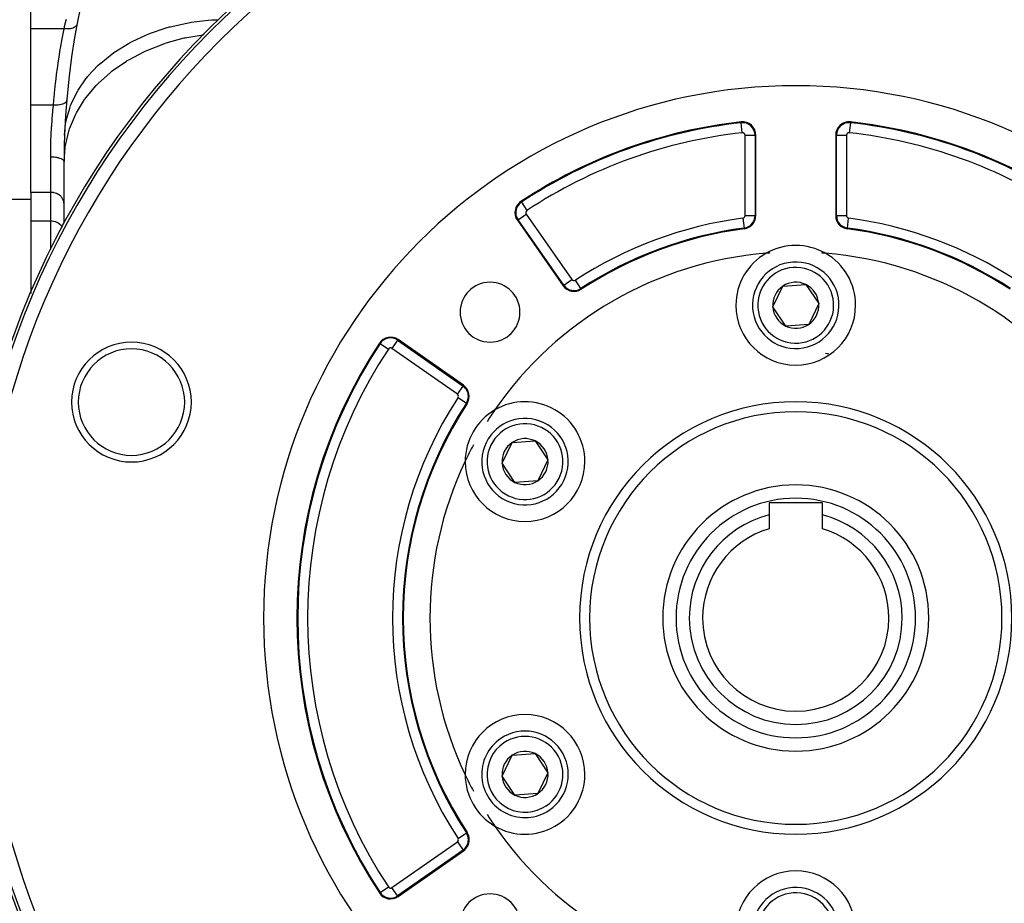
# Model space of a CAD drawing. Extents: x 24 to 1742, y -1013 to 283.
# Drawn here: x 625 to 773, y -396 to -263 of the extents above; entities that cross this region are included whole.
import ezdxf

# ---------------------------------------------------------------- set-up
doc = ezdxf.new("R2010")
doc.units = 0
doc.linetypes.add('DASHED', pattern=[11.05, 8.7, -2.35])
doc.layers.get('0').update_dxf_attribs({"linetype": 'CONTINUOUS'})
doc.layers.add('NEVIDI', color=4, linetype='DASHED')

msp = doc.modelspace()

# ---------------------------------------------------------------- linework, layer by layer
at = {"color": 2}
for p, q in [((627, -264.861698), (627, -260.398679)), ((627, -276.34793), (627, -264.861698)), ((627, -280.790984), (627, -276.34793)), ((627, -289.451238), (627, -280.790984)), ((736, -292.943502), (736, -280.856317)), ((748, -280.856317), (748, -292.943502)), ((632, -294.074743), (632, -284.820655)), ((627, -289.451238), (627, -293.775088)), ((627, -290.5), (623, -290.5)), ((627, -290.5), (623, -290.5)), ((627, -293.775088), (627, -304.434754)), ((700.144638, -293.640984), (707.030648, -303.475227)), ((740.058339, -303.547847), (743.513614, -303.300714)), ((743.513614, -303.300714), (745.455275, -306.169504)), ((627, -304.460172), (627, -304.657845)), ((738.544725, -306.663769), (740.058339, -303.547847)), ((745.455275, -306.169504), (743.941661, -309.285426)), ((740.486386, -309.532559), (738.544725, -306.663769)), ((743.941661, -309.285426), (740.486386, -309.532559)), ((692.05859, -318.447285), (682.224348, -311.561274)), ((697.841531, -330.163769), (699.355145, -327.047847)), ((699.355145, -327.047847), (702.81042, -326.800714)), ((702.81042, -326.800714), (704.752081, -329.669504)), ((704.752081, -329.669504), (703.238467, -332.785426)), ((699.783192, -333.032559), (697.841531, -330.163769)), ((703.238467, -332.785426), (699.783192, -333.032559)), ((746, -336.116637), (738, -336.116637)), ((738, -336.116637), (738, -337.924703)), ((746, -337.924703), (746, -336.116637)), ((738, -337.924703), (738, -340.000229)), ((746, -340.000229), (746, -337.924703)), ((697.841531, -377.163769), (699.355145, -374.047847)), ((699.355145, -374.047847), (702.81042, -373.800714)), ((702.81042, -373.800714), (704.752081, -376.669504)), ((699.783192, -380.032559), (697.841531, -377.163769)), ((704.752081, -376.669504), (703.238467, -379.785426)), ((703.238467, -379.785426), (699.783192, -380.032559)), ((682.224348, -395.271999), (692.05859, -388.385988))]:
    msp.add_line(p, q, dxfattribs=at)
for centre, radius, start, end in [((742, -284.820655), 110, 129.123738, 177.922874), ((742, -353.416637), 125, 90, 270), ((742, -353.416637), 125, 270, 90), ((742, -353.416637), 80, 0, 180), ((742, -353.416637), 75, 96.291626, 123.430056), ((734, -280.856317), 2, 0, 96.291626), ((750, -280.856317), 2, 83.708374, 180), ((742, -353.416637), 75, 56.569944, 83.708374), ((742, -284.820655), 110, 177.922874, 180), ((701.782942, -292.493831), 2, 123.430056, 180), ((701.782942, -292.493831), 2, 180, 215), ((734, -292.943502), 2, 277.535909, 360), ((750, -292.943502), 2, 180, 262.464091), ((742, -353.416637), 59, 97.535909, 123.121113), ((742, -353.416637), 59, 56.878887, 82.464091), ((742, -306.416637), 9, 60.318833, 119.681167), ((742, -353.416637), 55, 94.647677, 145.352323), ((742, -306.416637), 9, 119.681167, 180), ((742, -353.416637), 55, 94.063044, 94.647677), ((742, -353.416637), 55, 85.352323, 85.936956), ((742, -306.416637), 9, 0, 60.318833), ((742, -353.416637), 55, 34.647677, 85.352323), ((742, -306.416637), 6.5, 4.091017, 184.091017), ((696.038059, -307.454696), 4.5, 0, 180), ((708.668952, -302.328074), 1.875949, 215, 303.121113), ((742, -306.416637), 3.464102, 64.091017, 124.091017), ((742, -306.416637), 3.464102, 4.091017, 64.091017), ((708.668952, -302.328074), 2, 215, 303.121113), ((742, -306.416637), 3.464102, 124.091017, 184.091017), ((742, -306.416637), 6.5, 184.091017, 4.091017), ((742, -306.416637), 3.464102, 304.091017, 4.091017), ((696.038059, -307.454696), 4.5, 180, 360), ((742, -306.416637), 9, 180, 360), ((742, -306.416637), 3.464102, 184.091017, 244.091017), ((742, -306.416637), 3.464102, 244.091017, 304.091017), ((642.139066, -320.969852), 9, 0, 180), ((742, -353.416637), 75, 146.569944, 213.430056), ((681.077195, -313.199578), 2, 55, 146.569944), ((742, -353.416637), 40, 82.943609, 83.562252), ((690.911437, -320.085589), 2, 326.878887, 55), ((642.139066, -320.969852), 9, 180, 360), ((742, -353.416637), 59, 146.878887, 213.121113), ((701.296806, -329.916637), 9, 0, 120.318833), ((701.296806, -329.916637), 9, 120.318833, 179.681167), ((742, -353.416637), 55, 145.352323, 147.523869), ((742, -353.416637), 31, 0, 180), ((701.296806, -329.916637), 6.5, 64.091017, 244.091017), ((701.296806, -329.916637), 6.5, 244.091017, 64.091017), ((701.296806, -329.916637), 3.464102, 124.091017, 184.091017), ((701.296806, -329.916637), 3.464102, 64.091017, 124.091017), ((701.296806, -329.916637), 3.464102, 4.091017, 64.091017), ((742, -353.416637), 55, 151.748786, 154.647677), ((742, -353.416637), 55, 154.647677, 205.352323), ((701.296806, -329.916637), 9, 179.681167, 180), ((701.296806, -329.916637), 9, 180, 360), ((701.296806, -329.916637), 3.464102, 304.091017, 4.091017), ((701.296806, -329.916637), 3.464102, 184.091017, 244.091017), ((701.296806, -329.916637), 4.5, 207.440577, 207.466864), ((701.296806, -329.916637), 3.464102, 244.091017, 304.091017), ((742, -353.416637), 20, 90, 270), ((742, -353.416637), 20, 270, 90), ((742, -353.416637), 16, 104.477512, 180), ((742, -353.416637), 16, 0, 75.522488), ((742, -353.416637), 14, 106.60155, 180), ((742, -353.416637), 14, 0, 73.39845), ((742, -353.416637), 80, 180, 360), ((742, -353.416637), 31, 180, 360), ((742, -353.416637), 16, 180, 360), ((742, -353.416637), 14, 180, 360), ((701.296806, -376.916637), 9, 0, 180), ((701.296806, -376.916637), 6.5, 304.091017, 124.091017), ((701.296806, -376.916637), 6.5, 124.091017, 304.091017), ((701.296806, -376.916637), 3.464102, 124.091017, 184.091017), ((701.296806, -376.916637), 3.464102, 64.091017, 124.091017), ((701.296806, -376.916637), 3.464102, 4.091017, 64.091017), ((701.296806, -376.916637), 9, 180, 180.159417), ((742, -353.416637), 55, 205.352323, 208.251214), ((701.296806, -376.916637), 9, 180.318833, 239.681167), ((701.296806, -376.916637), 9, 239.681167, 360), ((701.296806, -376.916637), 3.464102, 184.091017, 244.091017), ((701.296806, -376.916637), 3.464102, 304.091017, 4.091017), ((701.296806, -376.916637), 3.464102, 244.091017, 304.091017), ((742, -353.416637), 55, 212.476131, 214.647677), ((742, -353.416637), 55, 214.647677, 265.352323), ((742, -353.416637), 55, 274.647677, 325.352323), ((690.911437, -386.747684), 2, 0, 33.121113), ((690.911437, -386.747684), 2, 305, 360), ((742, -400.416637), 9, 0, 180), ((681.077195, -393.633695), 2, 213.430056, 305), ((696.038059, -399.378577), 4.5, 0, 180), ((742, -400.416637), 6.5, 4.091017, 184.091017)]:
    msp.add_arc(centre, radius, start, end, dxfattribs=at)
at = {"layer": 'NEVIDI', "color": 7, "linetype": 'CONTINUOUS'}
for p, q in [((632.186612, -264.064399), (632.349697, -263.399265)), ((631.999051, -264.861698), (627, -264.861698)), ((631.764046, -266.104393), (631.999051, -264.861698)), ((631.999051, -264.861698), (632.120394, -264.341715)), ((632.007101, -264.862757), (631.999053, -264.861698)), ((632.194922, -264.882217), (632.007101, -264.862757)), ((632.120394, -264.341715), (632.161916, -264.167315)), ((632.161916, -264.167315), (632.186612, -264.064399)), ((632.213397, -264.883585), (632.194922, -264.882217)), ((632.253086, -264.886191), (632.213397, -264.883585)), ((632.438267, -264.892247), (632.253086, -264.886191)), ((632.456365, -264.892288), (632.438267, -264.892247)), ((632.494898, -264.892039), (632.456365, -264.892288)), ((632.674677, -264.884608), (632.494898, -264.892039)), ((632.692108, -264.883314), (632.674677, -264.884608)), ((632.729191, -264.880207), (632.692108, -264.883314)), ((632.900618, -264.859275), (632.729191, -264.880207)), ((632.917092, -264.856665), (632.900618, -264.859275)), ((632.952092, -264.850749), (632.917092, -264.856665)), ((633.112464, -264.816761), (632.952092, -264.850749)), ((633.12775, -264.812885), (633.112464, -264.816761)), ((633.16016, -264.804269), (633.12775, -264.812885)), ((633.307039, -264.757743), (633.16016, -264.804269)), ((633.320895, -264.752652), (633.307039, -264.757743)), ((633.350174, -264.741448), (633.320895, -264.752652)), ((633.481142, -264.68302), (633.350174, -264.741448)), ((633.493349, -264.676791), (633.481142, -264.68302)), ((633.519043, -264.66318), (633.493349, -264.676791)), ((633.632187, -264.593867), (633.519043, -264.66318)), ((633.642566, -264.586607), (633.632187, -264.593867)), ((633.664304, -264.570811), (633.642566, -264.586607)), ((633.757884, -264.491654), (633.664304, -264.570811)), ((633.766265, -264.483459), (633.757884, -264.491654)), ((633.783638, -264.465737), (633.766265, -264.483459)), ((633.85602, -264.377933), (633.783638, -264.465737)), ((633.862264, -264.368941), (633.85602, -264.377933)), ((633.87512, -264.349444), (633.862264, -264.368941)), ((633.92535, -264.254438), (633.87512, -264.349444)), ((633.929364, -264.244816), (633.92535, -264.254438)), ((633.93739, -264.224062), (633.929364, -264.244816)), ((633.963354, -264.130485), (633.93739, -264.224062)), ((644.9985, -265.521187), (647.350231, -264.727299)), ((647.350231, -264.727299), (647.841895, -264.588492)), ((647.841895, -264.588492), (647.973423, -264.552865)), ((647.973423, -264.552865), (650.454309, -263.994081)), ((650.454309, -263.994081), (650.968112, -263.904069)), ((650.968112, -263.904069), (651.105296, -263.881473)), ((651.105296, -263.881473), (653.672596, -263.567286)), ((653.672596, -263.567286), (654.199661, -263.527679)), ((654.199661, -263.527679), (654.340115, -263.518525)), ((654.340115, -263.518525), (655.189581, -263.497639)), ((631.470651, -267.781468), (631.7181, -266.357059)), ((631.7181, -266.357059), (631.756307, -266.146714)), ((631.756307, -266.146714), (631.764046, -266.104393)), ((633.643877, -266.079794), (633.609448, -266.080487)), ((633.749123, -265.291802), (633.79012, -265.221987)), ((642.231612, -266.769669), (644.413851, -265.754433)), ((644.413851, -265.754433), (644.87489, -265.569238)), ((644.87489, -265.569238), (644.9985, -265.521187)), ((647.374976, -266.975258), (650.069338, -266.242693)), ((650.069338, -266.242693), (650.205207, -266.212688)), ((650.205207, -266.212688), (650.477587, -266.154461)), ((650.477587, -266.154461), (652.930165, -265.756513)), ((652.982505, -265.748021), (653.038963, -265.73886)), ((631.435501, -267.993456), (631.470651, -267.781468)), ((639.720925, -268.276626), (641.695645, -267.057754)), ((641.695645, -267.057754), (642.118055, -266.82933)), ((642.118055, -266.82933), (642.231612, -266.769669)), ((644.438255, -268.103021), (646.985555, -267.103899)), ((646.985555, -267.103899), (647.115021, -267.06046)), ((647.115021, -267.06046), (647.374976, -266.975258)), ((631.207862, -269.435607), (631.435501, -267.993456)), ((637.509944, -270.016017), (639.24284, -268.614534)), ((639.24284, -268.614534), (639.619387, -268.346843)), ((639.619387, -268.346843), (639.720925, -268.276626)), ((641.717522, -269.51829), (644.073664, -268.270103)), ((644.073664, -268.270103), (644.19472, -268.21391)), ((644.19472, -268.21391), (644.438255, -268.103021)), ((630.9686, -271.109954), (631.052658, -270.499994)), ((631.052658, -270.499994), (631.175735, -269.649952)), ((631.175735, -269.649952), (631.207862, -269.435607)), ((635.636122, -271.958207), (637.097638, -270.398201)), ((637.097638, -270.398201), (637.421975, -270.095762)), ((637.421975, -270.095762), (637.509944, -270.016017)), ((639.259654, -271.19677), (641.384159, -269.720984)), ((641.384159, -269.720984), (641.494863, -269.652887)), ((641.494863, -269.652887), (641.717522, -269.51829)), ((630.753704, -272.804196), (630.939592, -271.326645)), ((630.939592, -271.326645), (630.9686, -271.109954)), ((635.297335, -272.377658), (635.563526, -272.045906)), ((635.563526, -272.045906), (635.636122, -271.958207)), ((637.106994, -273.109697), (638.963689, -271.431248)), ((638.963689, -271.431248), (639.061675, -271.352734)), ((639.061675, -271.352734), (639.259654, -271.19677)), ((630.564015, -274.517753), (630.727858, -273.023688)), ((630.727858, -273.023688), (630.753704, -272.804196)), ((634.132278, -274.06935), (635.297335, -272.377658)), ((635.296468, -275.224021), (636.853274, -273.372073)), ((636.853274, -273.372073), (636.937139, -273.284318)), ((636.937139, -273.284318), (637.106994, -273.109697)), ((630.400032, -276.253404), (630.513474, -275.021877)), ((630.513474, -275.021877), (630.541309, -274.741294)), ((630.541309, -274.741294), (630.564015, -274.517753)), ((633.024694, -276.312718), (633.872757, -274.518765)), ((633.872757, -274.518765), (634.076365, -274.163325)), ((634.076365, -274.163325), (634.132278, -274.06935)), ((635.157666, -275.41431), (635.296468, -275.224021)), ((630.391912, -276.34793), (627, -276.34793)), ((630.31069, -277.201991), (630.391912, -276.34793)), ((630.391912, -276.34793), (630.400032, -276.253404)), ((630.598713, -276.357057), (630.391919, -276.347927)), ((630.618373, -276.357424), (630.598713, -276.357057)), ((630.637871, -276.3577), (630.618373, -276.357424)), ((630.855276, -276.354805), (630.637871, -276.3577)), ((630.874501, -276.354008), (630.855276, -276.354805)), ((630.893487, -276.353132), (630.874501, -276.354008)), ((631.103969, -276.337298), (630.893487, -276.353132)), ((631.122412, -276.335352), (631.103969, -276.337298)), ((631.140553, -276.333346), (631.122412, -276.335352)), ((631.340528, -276.30483), (631.140553, -276.333346)), ((631.357875, -276.301769), (631.340528, -276.30483)), ((631.374873, -276.298673), (631.357875, -276.301769)), ((631.5611, -276.257921), (631.374873, -276.298673)), ((631.576887, -276.25384), (631.5611, -276.257921)), ((631.592649, -276.249659), (631.576887, -276.25384)), ((631.761573, -276.19744), (631.592649, -276.249659)), ((631.775718, -276.19238), (631.761573, -276.19744)), ((631.789769, -276.187234), (631.775718, -276.19238)), ((631.93862, -276.124425), (631.789769, -276.187234)), ((631.950969, -276.118429), (631.93862, -276.124425)), ((631.963126, -276.112389), (631.950969, -276.118429)), ((632.08947, -276.040015), (631.963126, -276.112389)), ((632.099668, -276.033251), (632.08947, -276.040015)), ((632.109719, -276.026419), (632.099668, -276.033251)), ((632.211389, -275.945704), (632.109719, -276.026419)), ((632.219282, -275.938297), (632.211389, -275.945704)), ((632.22705, -275.930795), (632.219282, -275.938297)), ((632.302216, -275.843195), (632.22705, -275.930795)), ((632.307761, -275.835182), (632.302216, -275.843195)), ((632.313123, -275.827129), (632.307761, -275.835182)), ((632.360576, -275.734061), (632.313123, -275.827129)), ((632.332026, -278.650124), (632.848584, -276.784824)), ((632.363607, -275.725666), (632.360576, -275.734061)), ((632.366462, -275.717207), (632.363607, -275.725666)), ((632.384913, -275.626485), (632.366462, -275.717207)), ((632.848584, -276.784824), (632.986218, -276.411661)), ((632.986218, -276.411661), (633.024694, -276.312718)), ((633.859229, -277.503418), (635.08938, -275.509806)), ((635.08938, -275.509806), (635.157666, -275.41431)), ((630.219356, -278.310516), (630.298223, -277.342611)), ((630.298223, -277.342611), (630.307073, -277.242495)), ((630.307073, -277.242495), (630.31069, -277.201991)), ((632.820176, -279.908725), (633.702209, -277.807825)), ((633.702209, -277.807825), (633.753746, -277.706244)), ((633.753746, -277.706244), (633.859229, -277.503418)), ((630.12076, -279.816071), (630.132492, -279.610604)), ((630.132492, -279.610604), (630.141442, -279.459923)), ((630.141442, -279.459923), (630.20467, -278.509168)), ((630.20467, -278.509168), (630.2085, -278.456678)), ((630.2085, -278.456678), (630.219356, -278.310516)), ((632.072276, -280.833729), (632.242692, -279.136251)), ((632.242692, -279.136251), (632.311757, -278.752159)), ((632.311757, -278.752159), (632.332026, -278.650124)), ((733.794417, -278.991666), (733.780822, -278.868363)), ((733.9587, -280.481724), (733.794417, -278.991666)), ((750.205583, -278.991666), (750.0413, -280.481724)), ((750.205583, -278.991666), (750.219178, -278.868363)), ((630.039138, -281.681858), (630.072516, -280.790984)), ((630.072516, -280.790984), (630.072972, -280.780447)), ((630.072972, -280.780447), (630.079674, -280.629202)), ((630.079674, -280.629202), (630.12076, -279.816071)), ((632.197, -282.398489), (632.716, -280.226363)), ((632.716, -280.226363), (632.74992, -280.120432)), ((632.74992, -280.120432), (632.820176, -279.908725)), ((734.376863, -292.943502), (734.376863, -280.856317)), ((734.376863, -280.856317), (735.875949, -280.856317)), ((735.875949, -280.856317), (735.875949, -292.943502)), ((735.875949, -280.856317), (736, -280.856317)), ((748.124051, -280.856317), (748, -280.856317)), ((748.124051, -292.943502), (748.124051, -280.856317)), ((748.124051, -280.856317), (749.623137, -280.856317)), ((749.623137, -280.856317), (749.623137, -292.943502)), ((630.009904, -282.908023), (630.03125, -281.944392)), ((630.03125, -281.944392), (630.035647, -281.794426)), ((630.035647, -281.794426), (630.039138, -281.681858)), ((632.147509, -282.723892), (632.163201, -282.615451)), ((632.163201, -282.615451), (632.197, -282.398489)), ((630, -284.149043), (630.000014, -284.10161)), ((630, -289.451238), (630, -284.149043)), ((630.187602, -284.152005), (630, -284.149043)), ((630.000014, -284.10161), (630.000023, -284.088895)), ((630.000023, -284.088895), (630.007048, -283.102162)), ((630.007048, -283.102162), (630.009196, -282.953202)), ((630.009196, -282.953202), (630.009904, -282.908023)), ((630.232571, -284.1536), (630.187602, -284.152005)), ((630.252488, -284.154417), (630.232571, -284.1536)), ((630.452466, -284.166456), (630.252488, -284.154417)), ((630.495425, -284.169977), (630.452466, -284.166456)), ((630.514925, -284.171687), (630.495425, -284.169977)), ((630.709143, -284.192682), (630.514925, -284.171687)), ((630.749428, -284.197979), (630.709143, -284.192682)), ((632, -284.820651), (632.147509, -282.723892)), ((630.767948, -284.200529), (630.749428, -284.197979)), ((630.953104, -284.230218), (630.767948, -284.200529)), ((630.990036, -284.237111), (630.953104, -284.230218)), ((631.007466, -284.240484), (630.990036, -284.237111)), ((631.179917, -284.27838), (631.007466, -284.240484)), ((631.212958, -284.286665), (631.179917, -284.27838)), ((631.228968, -284.290809), (631.212958, -284.286665)), ((631.385457, -284.336294), (631.228968, -284.290809)), ((631.414213, -284.345757), (631.385457, -284.336294)), ((631.42834, -284.350548), (631.414213, -284.345757)), ((631.566088, -284.40294), (631.42834, -284.350548)), ((631.59019, -284.413336), (631.566088, -284.40294)), ((631.602293, -284.418719), (631.59019, -284.413336)), ((631.718504, -284.477092), (631.602293, -284.418719)), ((631.737757, -284.488193), (631.718504, -284.477092)), ((631.747607, -284.494068), (631.737757, -284.488193)), ((631.839915, -284.55737), (631.747607, -284.494068)), ((631.85428, -284.568991), (631.839915, -284.55737)), ((631.861797, -284.57533), (631.85428, -284.568991)), ((631.928307, -284.642454), (631.861797, -284.57533)), ((631.937662, -284.654288), (631.928307, -284.642454)), ((631.942598, -284.66091), (631.937662, -284.654288)), ((631.981992, -284.730746), (631.942598, -284.66091)), ((631.986424, -284.742557), (631.981992, -284.730746)), ((631.988684, -284.749336), (631.986424, -284.742557)), ((632, -284.820655), (631.988684, -284.749336)), ((630, -289.451238), (627, -289.451238)), ((630, -293.775088), (630, -289.451238)), ((630.182281, -289.458447), (630, -289.451238)), ((630.187759, -289.458887), (630.182281, -289.458447)), ((630.43147, -289.492024), (630.187759, -289.458887)), ((630.452449, -289.496141), (630.43147, -289.492024)), ((630.673927, -289.552532), (630.452449, -289.496141)), ((630.70912, -289.563764), (630.673927, -289.552532)), ((630.90565, -289.638993), (630.70912, -289.563764)), ((630.953087, -289.660555), (630.90565, -289.638993)), ((631.122859, -289.749974), (630.953087, -289.660555)), ((631.179895, -289.784759), (631.122859, -289.749974)), ((631.322166, -289.883709), (631.179895, -289.784759)), ((631.385463, -289.934141), (631.322166, -289.883709)), ((631.500626, -290.038259), (631.385463, -289.934141)), ((631.566088, -290.106011), (631.500626, -290.038259)), ((631.655049, -290.210864), (631.566088, -290.106011)), ((631.718519, -290.297275), (631.655049, -290.210864)), ((631.783224, -290.399015), (631.718519, -290.297275)), ((631.839921, -290.504306), (631.783224, -290.399015)), ((631.883035, -290.599651), (631.839921, -290.504306)), ((631.928313, -290.723716), (631.883035, -290.599651)), ((631.952881, -290.809535), (631.928313, -290.723716)), ((631.981997, -290.951415), (631.952881, -290.809535)), ((631.991676, -291.025429), (631.981997, -290.951415)), ((632, -291.183289), (631.991676, -291.025429)), ((700.749446, -290.928241), (700.681104, -290.824713)), ((700.749446, -290.928241), (701.575321, -292.179317)), ((700.246254, -293.569831), (701.474234, -292.709991)), ((701.474234, -292.709991), (708.360244, -302.544233)), ((734.376863, -292.943502), (735.875949, -292.943502)), ((735.875949, -292.943502), (736, -292.943502)), ((748.124051, -292.943502), (748, -292.943502)), ((748.124051, -292.943502), (749.623137, -292.943502)), ((630, -293.775088), (627, -293.775088)), ((630, -297.988593), (630, -293.775088)), ((630.182281, -293.782297), (630, -293.775088)), ((630.187759, -293.782737), (630.182281, -293.782297)), ((630.431632, -293.815905), (630.187759, -293.782737)), ((630.45263, -293.820028), (630.431632, -293.815905)), ((630.673971, -293.876396), (630.45263, -293.820028)), ((630.709174, -293.887631), (630.673971, -293.876396)), ((630.90565, -293.962843), (630.709174, -293.887631)), ((630.953087, -293.984405), (630.90565, -293.962843)), ((631.122859, -294.073824), (630.953087, -293.984405)), ((631.179895, -294.108609), (631.122859, -294.073824)), ((631.322166, -294.207559), (631.179895, -294.108609)), ((631.385463, -294.257991), (631.322166, -294.207559)), ((631.500626, -294.362109), (631.385463, -294.257991)), ((631.566088, -294.429861), (631.500626, -294.362109)), ((631.655049, -294.534714), (631.566088, -294.429861)), ((631.71113, -294.611066), (631.655049, -294.534714)), ((700.246254, -293.569831), (700.144638, -293.640984)), ((707.132265, -303.404074), (700.246254, -293.569831)), ((734.049425, -293.31711), (734.246026, -294.803248)), ((749.753974, -294.803248), (749.950575, -293.31711)), ((631.74777, -294.667119), (631.734702, -294.646571)), ((734.246026, -294.803248), (734.262295, -294.926228)), ((749.753974, -294.803248), (749.737705, -294.926228)), ((630, -298.108168), (630, -298.086843)), ((707.132265, -303.404074), (707.030648, -303.475227)), ((707.132345, -303.404017), (708.360244, -302.544233)), ((709.693937, -303.899131), (708.874874, -302.643703)), ((709.693991, -303.899214), (709.761774, -304.003109)), ((679.511604, -312.166083), (679.408077, -312.097741)), ((679.511604, -312.166083), (680.76268, -312.991957)), ((682.153195, -311.662891), (681.293354, -312.89087)), ((682.153195, -311.662891), (682.224348, -311.561274)), ((682.153195, -311.662891), (691.987437, -318.548901)), ((691.127597, -319.776881), (681.293354, -312.89087)), ((691.127597, -319.776881), (691.987437, -318.548901)), ((691.987437, -318.548901), (692.05859, -318.447285)), ((691.227066, -320.291511), (692.482577, -321.110627)), ((692.482577, -321.110627), (692.586472, -321.17841)), ((691.227066, -386.541762), (692.482577, -385.722646)), ((692.482577, -385.722646), (692.586472, -385.654863)), ((681.293354, -393.942403), (691.127597, -387.056392)), ((691.127597, -387.056392), (691.987437, -388.284372)), ((691.987437, -388.284372), (682.153195, -395.170383)), ((691.987437, -388.284372), (692.05859, -388.385988)), ((679.511604, -394.66719), (679.408077, -394.735532)), ((679.511604, -394.66719), (680.76268, -393.841316)), ((682.153195, -395.170383), (681.293354, -393.942403)), ((682.153195, -395.170383), (682.224348, -395.271999))]:
    msp.add_line(p, q, dxfattribs=at)
for centre, radius, start, end in [((742, -353.416637), 124.578513, 90, 270), ((742, -353.416637), 124.578513, 270, 90), ((742, -353.416637), 122.579732, 90, 270), ((742, -353.416637), 122.579732, 270, 90), ((742, -353.416637), 74.875949, 96.291626, 123.430056), ((734, -280.856317), 1.875949, 0, 96.291626), ((750, -280.856317), 1.875949, 83.708374, 180), ((742, -353.416637), 74.875949, 56.569944, 83.708374), ((742, -353.416637), 73.376863, 96.291626, 123.430056), ((734, -280.856317), 0.376863, 0, 96.291626), ((750, -280.856317), 0.376863, 83.708374, 180), ((742, -353.416637), 73.376863, 56.569944, 83.708374), ((701.782942, -292.493831), 1.875949, 123.430056, 180), ((701.782942, -292.493831), 1.875949, 180, 215), ((701.782942, -292.493831), 0.376863, 123.430056, 180), ((701.782942, -292.493831), 0.376863, 180, 215), ((734, -292.943502), 0.376863, 277.535909, 360), ((734, -292.943502), 1.875949, 277.535909, 360), ((750, -292.943502), 1.875949, 180, 262.464091), ((750, -292.943502), 0.376863, 180, 262.464091), ((742, -353.416637), 60.623137, 97.535909, 123.121113), ((742, -353.416637), 60.623137, 56.878887, 82.464091), ((742, -353.416637), 59.124051, 97.535909, 123.121113), ((742, -353.416637), 59.124051, 56.878887, 82.464091), ((742, -306.416637), 5.7, 4.091017, 184.091017), ((708.668952, -302.328074), 0.376863, 215, 303.121113), ((742, -306.416637), 5.7, 184.091017, 4.091017), ((742, -353.416637), 74.875949, 146.569944, 213.430056), ((681.077195, -313.199578), 1.875949, 55, 146.569944), ((642.139066, -320.969852), 8, 0, 180), ((742, -353.416637), 73.376863, 146.569944, 213.430056), ((681.077195, -313.199578), 0.376863, 55, 146.569944), ((690.911437, -320.085589), 1.875949, 0, 55), ((642.139066, -320.969852), 8, 180, 360), ((742, -353.416637), 60.623137, 146.878887, 213.121113), ((742, -353.416637), 59.124051, 146.878887, 213.121113), ((690.911437, -320.085589), 0.376863, 0, 55), ((690.911437, -320.085589), 0.376863, 326.878887, 360), ((690.911437, -320.085589), 1.875949, 326.878887, 360), ((742, -353.416637), 32.5, 0, 180), ((701.296806, -329.916637), 5.7, 64.091017, 244.091017), ((701.296806, -329.916637), 5.7, 244.091017, 64.091017), ((742, -353.416637), 18, 90, 270), ((742, -353.416637), 18, 270, 90), ((742, -353.416637), 32.5, 180, 360), ((701.296806, -376.916637), 5.7, 304.091017, 124.091017), ((701.296806, -376.916637), 5.7, 124.091017, 304.091017), ((690.911437, -386.747684), 1.875949, 0, 33.121113), ((690.911437, -386.747684), 0.376863, 305, 360), ((690.911437, -386.747684), 0.376863, 0, 33.121113), ((690.911437, -386.747684), 1.875949, 305, 360), ((681.077195, -393.633695), 1.875949, 213.430056, 305), ((681.077195, -393.633695), 0.376863, 213.430056, 305), ((742, -400.416637), 5.7, 4.091017, 184.091017)]:
    msp.add_arc(centre, radius, start, end, dxfattribs=at)

doc.saveas('drawing.dxf')
